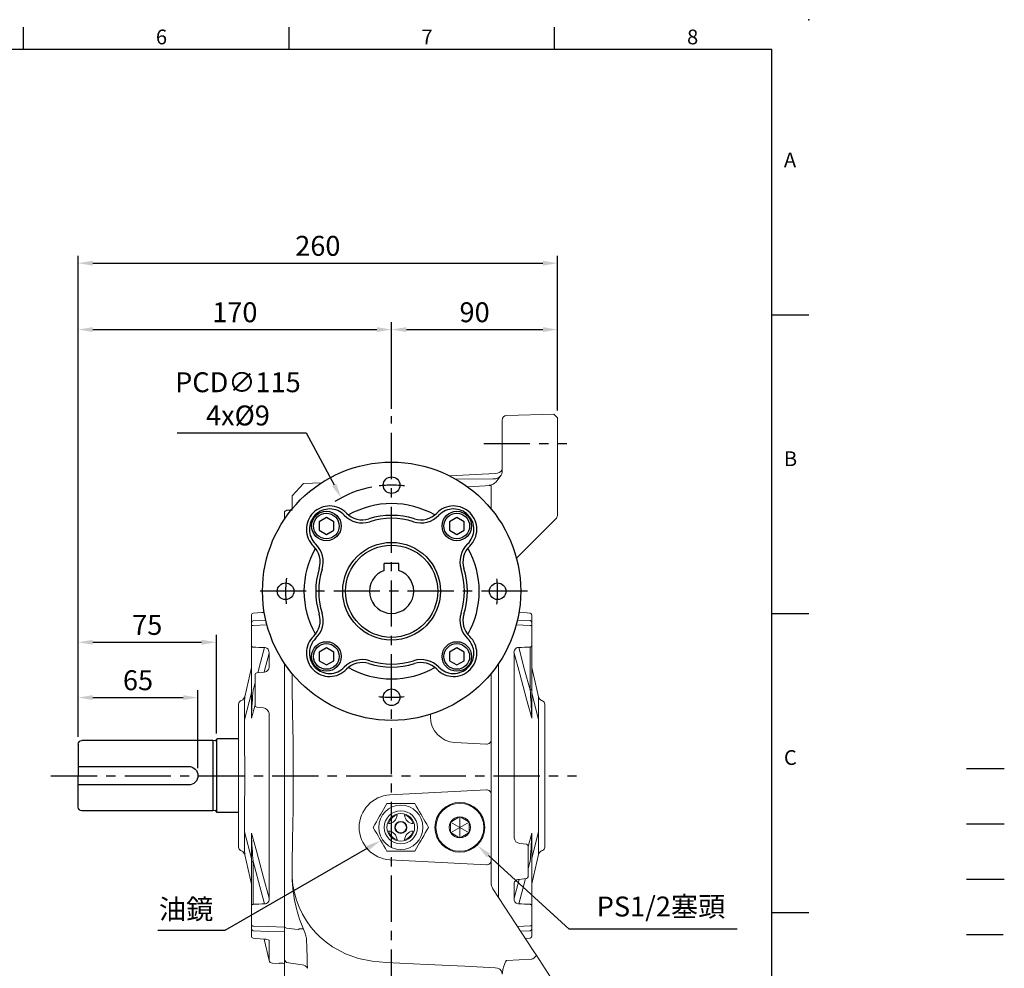
# Model space of a CAD drawing. Extents: x -28 to 1226, y -16 to 784.
# Drawn here: x 692 to 1226, y 270 to 784 of the extents above; entities that cross this region are included whole.
import ezdxf
from ezdxf.enums import TextEntityAlignment as Align

# ---------------------------------------------------------------- set-up
doc = ezdxf.new("R2010")
doc.units = 0
doc.header["$LTSCALE"] = 20
doc.header["$MEASUREMENT"] = 0
doc.linetypes.add('CENTER', pattern=[2, 1.25, -0.25, 0.25, -0.25])
doc.linetypes.add('HIDDEN', pattern=[0.375, 0.25, -0.125])
doc.layers.get('0').update_dxf_attribs({"linetype": 'CONTINUOUS'})
doc.layers.get('DEFPOINTS').update_dxf_attribs({"linetype": 'CONTINUOUS'})
for name, color, linetype in [('CEN', 2, 'CENTER'), ('DIM', 3, 'CONTINUOUS'), ('HATCH', 1, 'CONTINUOUS'), ('HID', 6, 'HIDDEN'), ('MAIN', 7, 'CONTINUOUS')]:
    doc.layers.add(name, color=color, linetype=linetype)
doc.styles.add('ATTDEF', font='txt')
doc.styles.get("Standard").update_dxf_attribs({"font": 'SIMPLEX.SHX'})
doc.dimstyles.new('C', dxfattribs={"dimscale": 4, "dimtxt": 2.7, "dimasz": 2, "dimexe": 1, "dimexo": 1, "dimgap": 1, "dimtad": 1, "dimtoh": 1, "dimdec": 1, "dimdsep": 46, "dimtxsty": 'Standard', "dimcen": 0, "dimclrd": 256, "dimclre": 256, "dimclrt": 256, "dimadec": 0, "dimazin": 0, "dimtfac": 0.6, "dimtdec": 1, "dimtofl": 0, "dimtmove": 0, "dimatfit": 3, "dimfxl": 0, "dimtolj": 1, "dimarcsym": 0})
doc.dimstyles.new('L', dxfattribs={"dimscale": 4, "dimtxt": 2.7, "dimasz": 2, "dimexe": 1, "dimexo": 1, "dimgap": 1, "dimtad": 1, "dimdec": 1, "dimdsep": 46, "dimtxsty": 'Standard', "dimcen": 0, "dimclrd": 256, "dimclre": 256, "dimclrt": 256, "dimadec": 0, "dimazin": 0, "dimtfac": 0.6, "dimtdec": 1, "dimtmove": 0, "dimatfit": 3, "dimfxl": 0, "dimtolj": 1, "dimarcsym": 0})

# ---------------------------------------------------------------- blocks, each defined once
blk = doc.blocks.new('BM10')
at = {"layer": 'MAIN'}
blk.add_lwpolyline([(-3.94, -2.31), (0.06, -4.62), (4.06, -2.31), (4.06, 2.31), (0.06, 4.62), (-3.94, 2.31)], close=True, dxfattribs=at)
for radius in [8, 6.96]:
    blk.add_circle((0, 0), radius, dxfattribs=at)
blk = doc.blocks.new('A$C52673099')
at = {"layer": 'MAIN'}
for p, q in [((154.55, 46.72), (166.05, 46.72)), ((166.55, 46.22), (166.55, 7.42)), ((166.55, 45.72), (166.55, 45.72)), ((167.19, 45.63), (168.55, 45.82)), ((168.55, 45.82), (239.55, 45.82)), ((168.55, 45.82), (168.55, 7.82)), ((241.55, 43.82), (241.55, 26.82)), ((241.55, 31.82), (181.55, 31.82)), ((241.55, 9.82), (241.55, 26.82)), ((181.55, 21.82), (241.55, 21.82)), ((154.55, 6.92), (166.05, 6.92)), ((166.55, 7.82), (166.55, 7.82)), ((167.19, 8.01), (168.55, 7.82)), ((168.55, 7.82), (239.55, 7.82))]:
    blk.add_line(p, q, dxfattribs=at)
for centre, radius, start, end in [((166.05, 46.22), 0.5, 0, 90), ((167.08, 46.42), 0.8, 228.6967, 278.2864), ((239.55, 43.82), 2, 0, 90), ((181.55, 26.82), 5, 90, 270), ((166.05, 7.42), 0.5, 270, 0), ((167.08, 7.22), 0.8, 81.7136, 131.3033), ((239.55, 9.82), 2, 270, 0)]:
    blk.add_arc(centre, radius, start, end, dxfattribs=at)
blk = doc.blocks.new('A$C4F3E2360')
at = {"layer": 'MAIN', "lineweight": 15, "ltscale": 0.8}
for p, q in [((22.52, 26), (7.51, 26)), ((7.51, 0), (22.52, 0))]:
    blk.add_line(p, q, dxfattribs=at)
at = {"layer": 'MAIN', "lineweight": 15, "ltscale": 0.8, "flags": 128}
for points in [[(7.51, 26), (6.53, 24.31), (5.54, 22.6), (4.86, 21.41), (4.17, 20.23), (3.49, 19.04), (2.61, 17.52), (1.74, 16.01), (0.86, 14.5), (0, 13)], [(30.02, 13), (29.05, 14.69), (28.06, 16.4), (27.37, 17.59), (26.69, 18.77), (26, 19.96), (25.13, 21.48), (24.26, 22.99), (23.38, 24.5), (22.52, 26)], [(0, 13), (0.98, 11.31), (1.97, 9.6), (2.65, 8.41), (3.33, 7.23), (4.02, 6.04), (4.9, 4.52), (5.77, 3.01), (6.64, 1.5), (7.51, 0)], [(22.52, 0), (23.49, 1.69), (24.48, 3.4), (25.16, 4.59), (25.85, 5.77), (26.54, 6.96), (27.41, 8.48), (28.28, 9.99), (29.16, 11.5), (30.02, 13)]]:
    blk.add_lwpolyline(points, dxfattribs=at)
at = {"layer": 'MAIN', "lineweight": 15, "ltscale": 0.8, "extrusion": (0, 0, -1)}
for radius in [12, 9, 3.25]:
    blk.add_circle((-15.01, 13), radius, dxfattribs=at)
at = {"layer": 'MAIN', "lineweight": 15, "ltscale": 0.8}
for radius in [7.5, 3]:
    blk.add_circle((15.01, 13), radius, dxfattribs=at)
for centre, radius, start, end in [((15.01, 13), 7, 106.6756, 163.3244), ((8.01, 20), 5, 273.3754, 356.6246), ((22.01, 20), 5, 183.3754, 266.6246), ((15.01, 13), 7, 16.6756, 73.3244), ((15.01, 13), 7, 196.6756, 253.3244), ((8.01, 6), 5, 3.3754, 86.6246), ((15.01, 13), 7, 286.6756, 343.3244), ((22.01, 6), 5, 93.3754, 176.6246)]:
    blk.add_arc(centre, radius, start, end, dxfattribs=at)
blk = doc.blocks.new('A$C08545258')
at = {"layer": 'MAIN', "lineweight": 15, "ltscale": 0.8}
for p, q in [((8.5, 16.39), (9.07, 16.72)), ((8.5, 15.73), (8.5, 16.39)), ((13.5, 13.5), (8.5, 16.39)), ((9.07, 16.72), (12.93, 18.94)), ((12.93, 18.94), (13.5, 19.27)), ((13.5, 19.27), (14.07, 18.94)), ((13.5, 13.5), (13.5, 19.27)), ((13.5, 13.5), (18.5, 16.39)), ((14.07, 18.94), (17.93, 16.72)), ((17.93, 16.72), (18.5, 16.39)), ((18.5, 16.39), (18.5, 15.73)), ((8.5, 11.27), (8.5, 15.73)), ((13.5, 13.5), (8.5, 10.61)), ((8.5, 10.61), (8.5, 11.27)), ((13.5, 13.5), (18.5, 10.61)), ((13.5, 13.5), (13.5, 7.73)), ((18.5, 15.73), (18.5, 11.27)), ((18.5, 11.27), (18.5, 10.61)), ((9.07, 10.28), (8.5, 10.61)), ((12.93, 8.06), (9.07, 10.28)), ((13.5, 7.73), (12.93, 8.06)), ((14.07, 8.06), (13.5, 7.73)), ((17.93, 10.28), (14.07, 8.06)), ((18.5, 10.61), (17.93, 10.28))]:
    blk.add_line(p, q, dxfattribs=at)
at = {"layer": 'MAIN', "lineweight": 15, "ltscale": 0.8, "extrusion": (0, 0, -1)}
blk.add_circle((-13.5, 13.5), 13.5, dxfattribs=at)
at = {"layer": 'MAIN', "lineweight": 15, "ltscale": 0.8}
blk.add_circle((13.5, 13.5), 13, dxfattribs=at)
for start, end in [(150, 210), (90, 150), (30, 90), (330, 30), (210, 270), (270, 330)]:
    blk.add_arc((13.5, 13.5), 5.77, start, end, dxfattribs=at)
blk = doc.blocks.new('*D22')
at = {"layer": 'DEFPOINTS', "color": 0}
for p in [(788.8, 416.5), (723.8, 391.16), (788.8, 374.16)]:
    blk.add_point(p, dxfattribs=at)
at = {"layer": 'DIM', "lineweight": -2}
for p, q in [((723.8, 395.16), (723.8, 420.5)), ((731.8, 416.5), (780.8, 416.5)), ((788.8, 378.16), (788.8, 420.5))]:
    blk.add_line(p, q, dxfattribs=at)
at = {"layer": 'DIM'}
for points in [[(731.8, 417.83), (731.8, 415.17), (723.8, 416.5)], [(780.8, 417.83), (780.8, 415.17), (788.8, 416.5)]]:
    blk.add_solid(points, dxfattribs=at)
at = {"layer": 'DIM', "insert": (756.3, 425.9), "char_height": 10.8, "attachment_point": 5}
blk.add_mtext('\\A1;65', dxfattribs=at)
blk = doc.blocks.new('*D23')
at = {"layer": 'DEFPOINTS', "color": 0}
for p in [(798.8, 446.5), (723.8, 391.16), (798.8, 393.06)]:
    blk.add_point(p, dxfattribs=at)
at = {"layer": 'DIM', "lineweight": -2}
for p, q in [((723.8, 395.16), (723.8, 450.5)), ((798.8, 397.06), (798.8, 450.5)), ((731.8, 446.5), (790.8, 446.5))]:
    blk.add_line(p, q, dxfattribs=at)
at = {"layer": 'DIM'}
for points in [[(731.8, 447.83), (731.8, 445.17), (723.8, 446.5)], [(790.8, 447.83), (790.8, 445.17), (798.8, 446.5)]]:
    blk.add_solid(points, dxfattribs=at)
at = {"layer": 'DIM', "insert": (761.3, 455.9), "char_height": 10.8, "attachment_point": 5}
blk.add_mtext('\\A1;75', dxfattribs=at)
blk = doc.blocks.new('*D24')
at = {"layer": 'DEFPOINTS', "color": 0}
for p in [(983.8, 652), (983.8, 568.16), (723.8, 391.16)]:
    blk.add_point(p, dxfattribs=at)
at = {"layer": 'DIM', "lineweight": -2}
for p, q in [((723.8, 395.16), (723.8, 656)), ((731.8, 652), (975.8, 652)), ((983.8, 572.16), (983.8, 656))]:
    blk.add_line(p, q, dxfattribs=at)
at = {"layer": 'DIM'}
for points in [[(731.8, 653.33), (731.8, 650.67), (723.8, 652)], [(975.8, 653.33), (975.8, 650.67), (983.8, 652)]]:
    blk.add_solid(points, dxfattribs=at)
at = {"layer": 'DIM', "insert": (853.8, 661.4), "char_height": 10.8, "attachment_point": 5}
blk.add_mtext('\\A1;260', dxfattribs=at)
blk = doc.blocks.new('*D27')
at = {"layer": 'DEFPOINTS', "color": 0}
for p in [(903.41, 347.93), (887.8, 338.96)]:
    blk.add_point(p, dxfattribs=at)
at = {"layer": 'DIM', "lineweight": -2}
for p, q in [((803.5, 290.5), (880.87, 334.97)), ((766.96, 290.5), (803.5, 290.5))]:
    blk.add_line(p, q, dxfattribs=at)
at = {"layer": 'DIM'}
blk.add_solid([(880.2, 336.13), (881.53, 333.81), (887.8, 338.96)], dxfattribs=at)
at = {"layer": 'DIM', "insert": (782.37, 301.82), "char_height": 10.8, "attachment_point": 5}
blk.add_mtext('\\A1;油鏡', dxfattribs=at)
blk = doc.blocks.new('*D28')
at = {"layer": 'DEFPOINTS', "color": 0}
for p in [(927.12, 348.41), (940.41, 336.27)]:
    blk.add_point(p, dxfattribs=at)
at = {"layer": 'DIM', "lineweight": -2}
for p, q in [((990, 291), (946.32, 330.88)), ((1081.13, 291), (990, 291))]:
    blk.add_line(p, q, dxfattribs=at)
at = {"layer": 'DIM'}
blk.add_solid([(947.22, 331.86), (945.42, 329.89), (940.41, 336.27)], dxfattribs=at)
at = {"layer": 'DIM', "insert": (1039.86, 303.23), "char_height": 10.8, "attachment_point": 5}
blk.add_mtext('\\A1;PS1/2{\\fPMingLiU|b0|i0|c136|p18;塞頭}', dxfattribs=at)
blk = doc.blocks.new('*D29')
at = {"layer": 'DEFPOINTS', "color": 0}
for p in [(893.8, 616), (893.8, 569), (723.8, 391.16)]:
    blk.add_point(p, dxfattribs=at)
at = {"layer": 'DIM', "lineweight": -2}
for p, q in [((723.8, 395.16), (723.8, 620)), ((893.8, 573), (893.8, 620)), ((731.8, 616), (885.8, 616))]:
    blk.add_line(p, q, dxfattribs=at)
at = {"layer": 'DIM'}
for points in [[(731.8, 617.33), (731.8, 614.67), (723.8, 616)], [(885.8, 617.33), (885.8, 614.67), (893.8, 616)]]:
    blk.add_solid(points, dxfattribs=at)
at = {"layer": 'DIM', "insert": (808.8, 625.4), "char_height": 10.8, "attachment_point": 5}
blk.add_mtext('\\A1;170', dxfattribs=at)
blk = doc.blocks.new('*D35')
at = {"layer": 'DEFPOINTS', "color": 0}
for p in [(983.8, 616), (893.8, 569), (983.8, 568.16)]:
    blk.add_point(p, dxfattribs=at)
at = {"layer": 'DIM', "lineweight": -2}
for p, q in [((893.8, 573), (893.8, 620)), ((983.8, 572.16), (983.8, 620)), ((901.8, 616), (975.8, 616))]:
    blk.add_line(p, q, dxfattribs=at)
at = {"layer": 'DIM'}
for points in [[(901.8, 617.33), (901.8, 614.67), (893.8, 616)], [(975.8, 617.33), (975.8, 614.67), (983.8, 616)]]:
    blk.add_solid(points, dxfattribs=at)
at = {"layer": 'DIM', "insert": (938.8, 625.4), "char_height": 10.8, "attachment_point": 5}
blk.add_mtext('\\A1;90', dxfattribs=at)
blk = doc.blocks.new('6D1100AG090-1正')
at = {"layer": 'CEN'}
for start, end in [(83.0081, 96.7579), (173.0081, 186.7579), (353.0081, 6.7579), (263.0081, 276.7579)]:
    blk.add_arc((0, 0), 57.5, start, end, dxfattribs=at)
at = {"layer": 'MAIN'}
for centre, radius in [((0, 0), 70), ((0, 57.5), 4.5), ((0, 0), 26.5), ((-57.5, 0), 4.5), ((57.5, 0), 4.5), ((0, -57.5), 4.5)]:
    blk.add_circle(centre, radius, dxfattribs=at)
for centre, radius, start, end in [((-33.59, 33.59), 12.62, 43.872, 135), ((-33.59, 33.59), 11, 43.872, 135), ((0, 0), 47.5, 60.4891, 119.5109), ((33.59, 33.59), 12.62, 45, 136.128), ((33.59, 33.59), 11, 45, 136.128), ((-33.59, 33.59), 12.62, 135, 226.128), ((-33.59, 33.59), 11, 135, 226.128), ((-15.93, 50.57), 13.5, 223.872, 287.4814), ((-15.93, 50.57), 11.88, 223.872, 287.4814), ((0, 0), 41.14, 72.5186, 107.4814), ((0, 0), 39.52, 72.5186, 107.4814), ((15.93, 50.57), 13.5, 252.5186, 316.128), ((15.93, 50.57), 11.88, 252.5186, 316.128), ((33.59, 33.59), 11, 313.872, 45), ((33.59, 33.59), 12.62, 313.872, 45), ((0, 0), 47.5, 150.4891, 209.5109), ((-50.57, 15.93), 11.88, 342.5186, 46.128), ((-50.57, 15.93), 13.5, 342.5186, 46.128), ((50.57, 15.93), 13.5, 133.872, 197.4814), ((50.57, 15.93), 11.88, 133.872, 197.4814), ((0, 0), 47.5, 330.4891, 29.5109), ((0, 0), 41.14, 162.5186, 197.4814), ((0, 0), 39.52, 162.5186, 197.4814), ((0, 0), 39.52, 342.5186, 17.4814), ((0, 0), 41.14, 342.5186, 17.4814), ((-50.57, -15.93), 11.88, 313.872, 17.4814), ((-50.57, -15.93), 13.5, 313.872, 17.4814), ((50.57, -15.93), 13.5, 162.5186, 226.128), ((50.57, -15.93), 11.88, 162.5186, 226.128), ((-33.59, -33.59), 12.62, 133.872, 225), ((-33.59, -33.59), 11, 133.872, 225), ((33.59, -33.59), 11, 315, 46.128), ((33.59, -33.59), 12.62, 315, 46.128), ((-15.93, -50.57), 13.5, 72.5186, 136.128), ((15.93, -50.57), 13.5, 43.872, 107.4814), ((-33.59, -33.59), 12.62, 225, 316.128), ((-33.59, -33.59), 11, 225, 316.128), ((-15.93, -50.57), 11.88, 72.5186, 136.128), ((0, 0), 47.5, 240.4891, 299.5109), ((0, 0), 41.14, 252.5186, 287.4814), ((0, 0), 39.52, 252.5186, 287.4814), ((15.93, -50.57), 11.88, 43.872, 107.4814), ((33.59, -33.59), 12.62, 223.872, 315), ((33.59, -33.59), 11, 223.872, 315)]:
    blk.add_arc(centre, radius, start, end, dxfattribs=at)
blk = doc.blocks.new('*D48')
at = {"layer": 'DEFPOINTS', "color": 0}
for p in [(866.47, 524.75), (921.14, 423.58)]:
    blk.add_point(p, dxfattribs=at)
at = {"layer": 'DIM', "lineweight": -2}
for p, q in [((777.56, 560.05), (847.39, 560.05)), ((847.39, 560.05), (862.66, 531.79))]:
    blk.add_line(p, q, dxfattribs=at)
blk.add_arc((893.8, 474.16), 57.5, 100.7437, 122.3727, dxfattribs=at)
at = {"layer": 'DIM'}
blk.add_solid([(863.84, 532.42), (861.49, 531.15), (866.47, 524.75)], dxfattribs=at)
at = {"layer": 'DIM', "insert": (810.47, 578.45), "char_height": 10.8, "attachment_point": 5}
blk.add_mtext('\\A1;PCD∅115\\P4x%%C9', dxfattribs=at)
blk = doc.blocks.new('GJA420')
at = {"color": 0}
for p, q in [((173.5, 195), (173.5, 192)), ((209.5, 195), (209.5, 192)), ((245.5, 195), (245.5, 192)), ((0, 192), (275, 192)), ((275, 0), (275, 192)), ((275, 156), (280, 156)), ((275, 115.5), (280, 115.5)), ((275, 75), (280, 75))]:
    blk.add_line(p, q, dxfattribs=at)
blk.add_point((280, 196), dxfattribs=at)
blk.add_point((280, 196), dxfattribs=at)
at = {"layer": 'CEN'}
blk.add_line((301.37, 94.5), (306.5, 94.5), dxfattribs=at)
at = {"layer": 'DIM'}
blk.add_line((301.37, 87), (306.5, 87), dxfattribs=at)
at = {"layer": 'HATCH'}
blk.add_line((301.37, 79.5), (306.5, 79.5), dxfattribs=at)
at = {"layer": 'HID'}
blk.add_line((301.37, 72), (306.5, 72), dxfattribs=at)
at = {"color": 0}
for s, p in [('6', (191.5, 192.66)), ('7', (227.5, 192.66)), ('8', (263.5, 192.66)), ('A', (276.63, 176)), ('B', (276.63, 135.5)), ('C', (276.63, 95))]:
    blk.add_text(s, height=2, dxfattribs=at).set_placement(p)
at = {"color": 4, "style": 'ATTDEF'}
blk.add_attdef('料號', text='', height=2.5, dxfattribs=at).set_placement((120.5, 3), align=Align.MIDDLE_LEFT)
for tag, p in [('比例', (200.5, 3)), ('版本', (236.5, 3))]:
    blk.add_attdef(tag, text='', height=2.5, dxfattribs=at).set_placement(p, align=Align.MIDDLE_CENTER)

msp = doc.modelspace()

# ---------------------------------------------------------------- linework, layer by layer
at = {"color": 7, "linetype": 'Continuous', "lineweight": 15}
for p, q in [((953.8, 561.44), (953.8, 566.94)), ((956.24, 569.44), (981.85, 570.11)), ((981.85, 570.11), (983.8, 568.16)), ((983.21, 568.75), (982.98, 568.98)), ((983.8, 568.16), (983.8, 562.11)), ((953.8, 539.5), (953.8, 561.44)), ((983.8, 562.11), (983.8, 532.92)), ((953.8, 539.5), (953.8, 539.5)), ((925.36, 536.65), (950.04, 537.94)), ((950.41, 533.54), (952.69, 536.36)), ((839.8, 525.82), (845.79, 532.47)), ((845.79, 532.48), (855.89, 533.01)), ((935.01, 530.75), (947.8, 531.47)), ((947.8, 531.56), (947.8, 531.47)), ((947.8, 531.22), (947.8, 531.47)), ((947.8, 531.22), (947.8, 530.1)), ((947.8, 518.7), (947.8, 530.1)), ((983.8, 532.92), (983.8, 516.02)), ((839.8, 525.82), (839.8, 525.82)), ((839.8, 518.16), (839.8, 525.82)), ((836.8, 518.16), (835.8, 517.16)), ((839.8, 518.16), (836.8, 518.16)), ((835.8, 513.35), (835.8, 517.16)), ((983.28, 513.84), (961.48, 492.04)), ((983.8, 515.22), (983.28, 513.84)), ((983.8, 516.02), (983.8, 515.22)), ((817.8, 461.19), (817.8, 461.23)), ((817.8, 457.28), (817.8, 461.19)), ((824.73, 462.83), (824.7, 462.7)), ((962.91, 462.72), (962.88, 462.85)), ((969.8, 461.22), (969.8, 457.31)), ((817.8, 455.23), (817.8, 457.28)), ((817.8, 445.64), (817.8, 455.23)), ((969.8, 457.31), (969.8, 455.25)), ((969.8, 455.25), (969.8, 445.67)), ((817.8, 444.58), (817.8, 445.64)), ((817.8, 421.36), (817.8, 444.58)), ((968.89, 420.68), (968.89, 443.9)), ((969.8, 445.67), (969.8, 444.61)), ((969.8, 444.61), (969.8, 421.38)), ((827.4, 433.16), (827.4, 440.58)), ((817.8, 432.86), (814.13, 416.97)), ((835.8, 422.81), (835.8, 434.97)), ((951.8, 434.97), (951.8, 308.24)), ((973.47, 417), (969.8, 432.89)), ((819.8, 428.2), (819.8, 428.94)), ((819.8, 413.51), (819.8, 428.2)), ((820.7, 429.93), (824.8, 430.36)), ((839.8, 424.05), (839.8, 429.62)), ((947.8, 393.79), (947.8, 429.62)), ((835.8, 406.47), (835.8, 422.81)), ((839.8, 424.05), (840.14, 406.52)), ((817.8, 419.04), (814.08, 404.5)), ((817.8, 405.73), (817.8, 421.36)), ((969.8, 421.38), (969.8, 405.76)), ((973.53, 404.53), (969.8, 419.07)), ((810.8, 335.42), (810.8, 412.88)), ((812.48, 414.93), (811.96, 414.69)), ((819.8, 412.54), (817.82, 405.34)), ((819.8, 412.32), (819.8, 413.51)), ((824.26, 410.95), (820.7, 411.32)), ((975.65, 414.71), (975.13, 414.96)), ((976.8, 412.9), (976.8, 335.45)), ((835.8, 341.86), (835.8, 406.47)), ((914.8, 407.39), (914.8, 406.16)), ((928.07, 392.18), (945.17, 391.29)), ((928.07, 392.17), (928.07, 392.18)), ((947.8, 393.79), (947.8, 393.77)), ((947.8, 393.77), (947.8, 387.27)), ((947.8, 387.27), (947.8, 370.4)), ((947.8, 370.4), (947.8, 363.97)), ((892.88, 363.73), (945.17, 366.47)), ((947.8, 363.97), (947.8, 328.35)), ((814.08, 343.8), (817.8, 329.26)), ((817.8, 326.94), (817.8, 342.57)), ((835.8, 325.52), (835.8, 341.86)), ((840.14, 341.81), (839.8, 324.28)), ((967.8, 335.78), (969.78, 342.99)), ((969.8, 329.28), (973.53, 343.82)), ((969.8, 342.59), (969.8, 326.97)), ((963.34, 337.38), (966.91, 337)), ((811.96, 333.61), (812.48, 333.37)), ((814.13, 331.33), (817.8, 315.44)), ((967.8, 336.01), (967.8, 334.81)), ((967.8, 334.81), (967.8, 320.12)), ((969.8, 315.46), (973.47, 331.35)), ((975.13, 333.39), (975.65, 333.64)), ((817.8, 303.72), (817.8, 326.94)), ((818.72, 327.65), (818.72, 304.42)), ((945.17, 325.85), (892.88, 328.59)), ((947.8, 328.35), (947.8, 321.93)), ((969.8, 326.97), (969.8, 303.74)), ((835.8, 314.7), (835.8, 325.52)), ((839.8, 321.7), (839.8, 324.28)), ((839.8, 324.28), (839.8, 321.36)), ((947.8, 321.93), (947.8, 316.17)), ((960.21, 315.16), (960.2, 307.74)), ((966.91, 318.39), (962.8, 317.96)), ((967.8, 320.12), (967.8, 319.39)), ((835.8, 292), (835.8, 314.7)), ((948.77, 312.91), (970.58, 279.32)), ((817.8, 302.66), (817.8, 303.72)), ((817.8, 293.07), (817.8, 302.66)), ((969.8, 303.74), (969.8, 302.68)), ((969.8, 302.68), (969.8, 293.1)), ((817.8, 291.02), (817.8, 293.07)), ((817.8, 287.11), (817.8, 291.02)), ((836.79, 291.47), (835.8, 292)), ((835.8, 289.63), (835.8, 292)), ((835.8, 291.99), (835.8, 289.43)), ((835.8, 274.16), (835.8, 289.63)), ((969.8, 293.1), (969.8, 291.04)), ((969.8, 291.04), (969.8, 287.13)), ((824.7, 285.6), (827.36, 274.06)), ((969.8, 287.13), (969.8, 287.09)), ((829.21, 272.5), (833.08, 272.29)), ((836.79, 272.86), (835.8, 274.16)), ((835.8, 263.47), (835.8, 274.16)), ((836.79, 272.86), (845.28, 271.69)), ((969.68, 274.71), (956.24, 273.99)), ((972.11, 276.96), (983.54, 259.37))]:
    msp.add_line(p, q, dxfattribs=at)
at = {"color": 7, "linetype": 'Continuous', "lineweight": 15, "flags": 128}
for points in [[(948.62, 535.06), (928.44, 534.99)], [(949.23, 535.06), (949.22, 535.06), (948.62, 535.06)], [(952.69, 536.36), (952.04, 535.56), (950.41, 533.54)], [(845.79, 532.47), (845.79, 532.48), (845.79, 532.48)], [(947.8, 531.47), (946.97, 531.56), (946.74, 531.71)], [(824.75, 462.7), (823.37, 462.6), (818.67, 462.25)], [(968.94, 462.27), (967.37, 462.39), (962.86, 462.73)], [(817.8, 455.23), (817.82, 455.3), (817.87, 455.37), (817.96, 455.44), (818.08, 455.5), (818.22, 455.55), (818.38, 455.59), (818.56, 455.62), (818.75, 455.63)], [(818.75, 458.2), (825.59, 458.47)], [(826.22, 455.93), (818.75, 455.63)], [(968.86, 455.65), (961.39, 455.95)], [(962.03, 458.49), (968.86, 458.22)], [(969.8, 455.25), (969.78, 455.33), (969.73, 455.4), (969.65, 455.47), (969.53, 455.53), (969.39, 455.58), (969.22, 455.62), (969.04, 455.64), (968.86, 455.65)], [(817.8, 444.58), (817.82, 444.45), (817.87, 444.33), (817.95, 444.21), (818.07, 444.1), (818.2, 444.02), (818.36, 443.95), (818.53, 443.9), (818.72, 443.88)], [(821.25, 429.99), (822.72, 435.45), (824.91, 443.57)], [(827.4, 440.58), (827.28, 441.75), (826.93, 442.55), (826.8, 442.73), (826.22, 443.25), (826.06, 443.34), (825.2, 443.57), (824.91, 443.57)], [(962.7, 443.6), (965.92, 431.61), (968.89, 420.68)], [(969.8, 444.61), (969.79, 444.48), (969.73, 444.35), (969.65, 444.23), (969.54, 444.13), (969.4, 444.04), (969.25, 443.97), (969.07, 443.93), (968.89, 443.9)], [(827.4, 440.58), (825.4, 433.13), (824.69, 430.51)], [(960.2, 440.61), (960.21, 432.72), (960.22, 424.73), (960.22, 416.6), (960.23, 408.4), (960.23, 397.32), (960.24, 386.15), (960.24, 374.96), (960.24, 363.44), (960.24, 351.94), (960.23, 340.52)], [(969.78, 405.36), (966.96, 415.6), (963.25, 429.29), (960.2, 440.61)], [(835.8, 434.97), (835.8, 272.42)], [(951.8, 308.24), (951.8, 434.97)], [(951.8, 308.24), (951.8, 434.97)], [(818.72, 420.65), (819.02, 421.77), (819.8, 424.66)], [(814.13, 416.97), (814.13, 416.75), (814.13, 416.07)], [(969.8, 421.38), (969.79, 421.25), (969.73, 421.13), (969.65, 421.01), (969.54, 420.91), (969.4, 420.82), (969.25, 420.75), (969.07, 420.7), (968.89, 420.68)], [(973.48, 416.1), (973.47, 416.77), (973.47, 417)], [(814.12, 413.48), (814.11, 411.72), (814.1, 409.62), (814.09, 407.22), (814.08, 404.5), (814.08, 404.5)], [(814.13, 416.07), (814.12, 414.99), (814.12, 413.48)], [(973.49, 413.5), (973.49, 414.44), (973.48, 415.01), (973.48, 416.1)], [(973.53, 404.53), (973.53, 404.53), (973.52, 407.22), (973.51, 409.64), (973.5, 411.73), (973.49, 413.5)], [(827.4, 307.72), (827.4, 315.6), (827.39, 323.59), (827.38, 331.72), (827.38, 339.92), (827.37, 351.01), (827.37, 362.17), (827.37, 373.37), (827.37, 384.89), (827.37, 396.39), (827.38, 407.8)], [(814.08, 404.5), (814.08, 404.5), (814.09, 401.52), (814.1, 398.26), (814.11, 394.83), (814.12, 391.18)], [(973.49, 391.2), (973.5, 394.82), (973.51, 398.29), (973.52, 401.52), (973.53, 404.53), (973.53, 404.53)], [(814.12, 391.18), (814.12, 388.8), (814.12, 387.12), (814.13, 382.93)], [(973.48, 382.96), (973.48, 387.12), (973.49, 391.2)], [(814.13, 382.93), (814.13, 378.56), (814.13, 374.15)], [(973.47, 374.18), (973.47, 378.59), (973.48, 382.96)], [(814.13, 374.15), (814.13, 369.74), (814.13, 365.37)], [(973.48, 365.39), (973.47, 369.76), (973.47, 374.18)], [(814.13, 365.37), (814.12, 361.2), (814.12, 357.12)], [(973.49, 357.15), (973.49, 359.52), (973.48, 361.21), (973.48, 365.39)], [(814.12, 357.12), (814.11, 353.5), (814.1, 350.04), (814.09, 346.81), (814.08, 343.8), (814.08, 343.8)], [(973.53, 343.82), (973.53, 343.82), (973.52, 346.81), (973.51, 350.06), (973.5, 353.5), (973.49, 357.15)], [(814.08, 343.8), (814.08, 343.8), (814.09, 341.1), (814.1, 338.68), (814.11, 336.59), (814.12, 334.82)], [(817.82, 342.96), (820.64, 332.72), (824.36, 319.04), (827.4, 307.72)], [(973.49, 334.85), (973.5, 336.6), (973.51, 338.71), (973.52, 341.11), (973.53, 343.82), (973.53, 343.82)], [(814.12, 334.82), (814.12, 333.88), (814.12, 333.32), (814.13, 332.23)], [(814.13, 332.23), (814.13, 331.55), (814.13, 331.33)], [(973.47, 331.35), (973.47, 331.58), (973.48, 332.25)], [(973.48, 332.25), (973.48, 333.34), (973.49, 334.85)], [(817.8, 326.94), (817.82, 327.07), (817.87, 327.2), (817.95, 327.31), (818.07, 327.42), (818.2, 327.51), (818.36, 327.57), (818.53, 327.62), (818.72, 327.65)], [(824.91, 304.73), (821.68, 316.71), (818.72, 327.65)], [(968.89, 327.67), (968.58, 326.55), (967.8, 323.66)], [(949.95, 270.05), (933.58, 270.81), (913.03, 271.81), (890.83, 272.95), (883.31, 273.63), (875.89, 275.07), (868.8, 277.53), (861.67, 281.41), (858.28, 283.84), (855.11, 286.54), (852.64, 289), (849.97, 292.11), (847.58, 295.43), (845.42, 299.07), (843.6, 302.87), (842.16, 306.71), (841.06, 310.66), (840.29, 314.81), (839.88, 319.02), (839.8, 321.7), (839.8, 321.7)], [(960.2, 307.74), (962.21, 315.2), (962.91, 317.82)], [(966.36, 318.34), (964.88, 312.88), (962.7, 304.75)], [(817.8, 303.72), (817.82, 303.85), (817.87, 303.97), (817.95, 304.09), (818.07, 304.2), (818.2, 304.28), (818.36, 304.35), (818.53, 304.4), (818.72, 304.42)], [(960.2, 307.74), (960.32, 306.58), (960.68, 305.77), (960.81, 305.59), (961.39, 305.08), (961.55, 304.99), (962.41, 304.76), (962.7, 304.75)], [(969.8, 303.74), (969.79, 303.87), (969.73, 304), (969.65, 304.12), (969.54, 304.22), (969.4, 304.31), (969.25, 304.38), (969.07, 304.42), (968.89, 304.45)], [(817.8, 293.07), (817.82, 293), (817.87, 292.93), (817.96, 292.86), (818.08, 292.8), (818.22, 292.75), (818.38, 292.71), (818.56, 292.68), (818.75, 292.67)], [(818.75, 292.67), (826.84, 292.35), (835.8, 291.99)], [(835.8, 289.43), (826.84, 289.78), (818.75, 290.1)], [(836.79, 291.47), (841.33, 290.98), (843.07, 290.79)], [(845.99, 290.99), (846.71, 289.23), (847.35, 287.36), (847.61, 285.96)], [(962.07, 292.43), (968.86, 292.7)], [(968.86, 290.13), (963.7, 289.92)], [(969.8, 293.1), (969.78, 293.02), (969.73, 292.95), (969.65, 292.88), (969.53, 292.82), (969.39, 292.77), (969.22, 292.73), (969.04, 292.71), (968.86, 292.7)], [(818.67, 286.05), (820.24, 285.93), (824.93, 285.58)], [(827.37, 274.06), (827.37, 274.33), (827.37, 275.24), (827.38, 276.76), (827.38, 278.98), (827.39, 281.83), (827.4, 285.03)], [(847.61, 285.96), (847.8, 280.46), (847.95, 275.93), (848.07, 272.33), (848.16, 269.79)], [(966.32, 285.88), (968.94, 286.08)], [(970.58, 279.32), (970.92, 278.8), (972.11, 276.96)], [(833.08, 272.29), (833.09, 272.32), (833.11, 272.54)], [(835.3, 272.42), (834.78, 272.45), (833.11, 272.54)], [(956.24, 273.99), (956.1, 273.94), (955.94, 273.82), (955.6, 273.33), (954.64, 270.81), (954.17, 269.04), (953.86, 267.28), (953.81, 266.61)], [(970.38, 274.94), (969.92, 274.75), (969.68, 274.71)], [(972.11, 276.96), (972.13, 276.94), (972.16, 276.75), (972, 276.37), (971.62, 275.91), (971.05, 275.42), (970.38, 274.94)]]:
    msp.add_lwpolyline(points, dxfattribs=at)
at = {"color": 7, "linetype": 'Continuous', "lineweight": 15}
for centre, radius, start, end in [((956.3, 566.94), 2.5, 91.5, 180), ((949.78, 542.93), 5, 273, 323.6448), ((948.8, 539.5), 5, 321.0026, 0.0659), ((948.8, 539.5), 5, 321, 0), ((949.29, 539.98), 4.92, 269.2888, 320.942), ((946.56, 536.67), 4.96, 272.149, 320.9552), ((818.8, 461.26), 1, 94.429, 180.1621), ((818.8, 461.26), 1, 94.2967, 180), ((968.8, 461.28), 1, 359.832, 85.6738), ((968.8, 461.28), 1, 359.8709, 85.4758), ((818.75, 457.24), 0.961, 90.1036, 171.0426), ((968.85, 457.26), 0.961, 8.9574, 89.8964), ((962.66, 441.13), 2.52, 89.2526, 191.9412), ((824.7, 433.08), 2.72, 272.2352, 6.8446), ((820.8, 428.94), 1, 96, 180), ((811.21, 417.65), 3, 295, 346.9918), ((1129.71, 394.07), 312.13, 175.1147, 177.7444), ((561.48, 388.31), 408.7, 2.5088, 4.5425), ((976.4, 417.67), 3, 193.0082, 245), ((812.8, 412.88), 2, 115, 180), ((820.8, 412.32), 1, 180, 264), ((974.8, 412.9), 2, 0, 65), ((823.94, 407.52), 3.44, 4.6854, 84.7242), ((-663.28, 374.12), 1503.77, 358.76555, 1.23445), ((928.8, 406.16), 14, 180, 267), ((968.04, 405.62), 1.77, 350.2273, 4.2642), ((820.12, 405.66), 2.32, 178.1768, 187.8931), ((893.8, 346.16), 17.59, 93, 267), ((945.3, 363.98), 2.5, 359.2711, 92.9808), ((819.57, 342.7), 1.77, 170.2273, 184.2642), ((1226.13, 360.01), 408.7, 182.5088, 184.5425), ((657.9, 354.25), 312.13, 355.1147, 357.7444), ((967.49, 342.67), 2.32, 358.1768, 7.8931), ((963.66, 340.81), 3.44, 184.6854, 264.7242), ((966.8, 336.01), 1, 0, 84), ((812.8, 335.42), 2, 180, 245), ((811.21, 330.65), 3, 13.0082, 65), ((976.4, 330.68), 3, 115, 166.9918), ((974.8, 335.45), 2, 295, 0), ((945.31, 328.35), 2.5, 267.0124, 0.0539), ((918.68, 321.62), 78.88, 180.4081, 202.8492), ((953.8, 316.17), 6, 180, 213), ((962.91, 315.25), 2.72, 92.2352, 186.8446), ((966.8, 319.39), 1, 276, 0), ((824.94, 307.2), 2.52, 269.2526, 11.9412), ((818.75, 291.06), 0.961, 188.9574, 269.8964), ((844.92, 286.85), 4.36, 75.8263, 115.1679), ((968.85, 291.09), 0.961, 270.1036, 351.0426), ((818.8, 287.04), 1, 179.832, 265.6738), ((818.8, 287.04), 1, 179.8709, 265.4758), ((824.87, 279.48), 6.1, 65.4268, 89.368), ((968.8, 287.07), 1, 274.429, 0.1621), ((968.8, 287.07), 1, 274.2967, 0), ((829.31, 274.49), 2, 192.6519, 266.9205), ((844.73, 267.73), 4, 31.0841, 82.1982), ((950.01, 266.16), 3.89, 12.4691, 90.8582)]:
    msp.add_arc(centre, radius, start, end, dxfattribs=at)
for centre, major_axis, ratio, start_param, end_param in [((948.8, 527.59), (3.89, 8.77), 0.002238, 0.002456, 0.008291), ((1491.82, 272.61), (-2701.9, 167.56), 0.049347, 4.964856, 4.967222), ((295.79, 272.64), (2701.9, 167.56), 0.049347, 1.315964, 1.318329), ((945.3, 393.79), (0, 2.5), 0.998626, 3.089305, 4.712389), ((1491.82, 475.69), (-2701.9, -167.56), 0.049347, 1.315964, 1.318329), ((295.79, 475.71), (2701.9, -167.56), 0.049347, 4.964856, 4.967222), ((835.99, 476.15), (-204.01, 0), 0.998626, 1.567406, 1.569857)]:
    msp.add_ellipse(centre, major_axis=major_axis, ratio=ratio, start_param=start_param, end_param=end_param, dxfattribs=at)
at = {"layer": 'CEN'}
for p, q in [((893.8, 215), (893.8, 569)), ((893.8, 215), (893.8, 569)), ((943.8, 554.16), (988.8, 554.16)), ((967.5, 474.16), (818.5, 474.16)), ((967.5, 474.16), (818.5, 474.16)), ((709.11, 374.16), (994.11, 374.16))]:
    msp.add_line(p, q, dxfattribs=at)
at = {"layer": 'MAIN'}
for p, q in [((889.8, 485.48), (889.8, 489.26)), ((897.8, 489.26), (889.8, 489.26)), ((897.8, 485.48), (897.8, 489.26))]:
    msp.add_line(p, q, dxfattribs=at)
msp.add_circle((893.8, 474.16), 25, dxfattribs=at)
msp.add_arc((893.8, 474.16), 12, 109.4712, 70.5288, dxfattribs=at)

# ---------------------------------------------------------------- block references
at = {"layer": 'CEN'}
for name, p in [('A$C4F3E2360', (883.79, 333.16)), ('A$C08545258', (917.3, 332.66))]:
    msp.add_blockref(name, p, dxfattribs=at)
at = {"layer": 'DIM', "xscale": 4, "yscale": 4, "zscale": 4}
msp.add_blockref('GJA420', (0, 0), dxfattribs=at)
at = {"layer": 'DIM'}
msp.add_blockref('6D1100AG090-1正', (893.8, 474.16), dxfattribs=at)
at = {"layer": 'MAIN'}
for p in [(858.45, 509.52), (929.16, 509.52), (858.45, 438.81), (929.16, 438.81)]:
    msp.add_blockref('BM10', p, dxfattribs=at)
at = {"layer": 'MAIN', "xscale": -1}
msp.add_blockref('A$C52673099', (965.35, 347.34), dxfattribs=at)

# ---------------------------------------------------------------- dimensions: what is measured, and where the dimension line sits
at = {"layer": 'DIM'}
dim = msp.add_linear_dim(base=(983.8, 652), p1=(723.8, 391.16), p2=(983.8, 568.16), dimstyle='L', dxfattribs=at)
dim.commit()
dim.dimension.update_dxf_attribs({"geometry": '*D24', "text_midpoint": (853.8, 652), "dimtype": 160})
for base, p1, p2, dimstyle, picture, middle in [((893.8, 616), (723.8, 391.16), (893.8, 569), 'C', '*D29', (808.8, 625.4)), ((983.8, 616), (893.8, 569), (983.8, 568.16), 'L', '*D35', (938.8, 625.4)), ((798.8, 446.5), (723.8, 391.16), (798.8, 393.06), 'L', '*D23', (761.3, 455.9)), ((788.8, 416.5), (723.8, 391.16), (788.8, 374.16), 'L', '*D22', (756.3, 425.9))]:
    dim = msp.add_linear_dim(base=base, p1=p1, p2=p2, dimstyle=dimstyle, dxfattribs=at)
    dim.commit()
    dim.dimension.update_dxf_attribs({"geometry": picture, "text_midpoint": middle})
for p1, p2, text, picture, middle in [((921.14, 423.58), (866.47, 524.75), 'PCD<>\\P4x%%C9', '*D48', (810.47, 560.05)), ((903.41, 347.93), (887.8, 338.96), '油鏡', '*D27', (782.37, 290.5)), ((927.12, 348.41), (940.41, 336.27), 'PS1/2{\\fPMingLiU|b0|i0|c136|p18;塞頭}', '*D28', (1039.86, 291))]:
    dim = msp.add_diameter_dim_2p(p1=p1, p2=p2, text=text, dimstyle='C', dxfattribs=at)
    dim.commit()
    dim.dimension.update_dxf_attribs({"geometry": picture, "text_midpoint": middle, "dimtype": 163})

doc.saveas('drawing.dxf')
